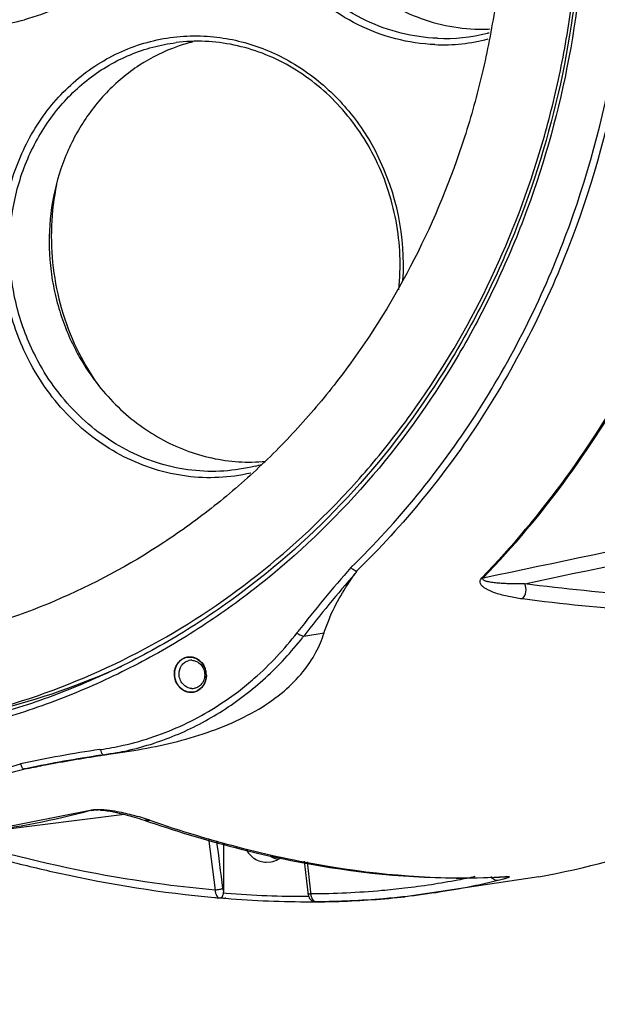
# Model space of a CAD drawing. Units: millimetres. Extents: x 581 to 1851, y -371 to 547.
# Drawn here: x 1448 to 1497, y -196 to -112 of the extents above; entities that cross this region are included whole.
import ezdxf

# ---------------------------------------------------------------- set-up
doc = ezdxf.new("R2010")
doc.units = ezdxf.units.MM
doc.header["$LTSCALE"] = 16.335
doc.layers.get('0').update_dxf_attribs({"linetype": 'CONTINUOUS'})
doc.layers.add('solid', color=7, linetype='CONTINUOUS', lineweight=30)

msp = doc.modelspace()

# ---------------------------------------------------------------- linework, layer by layer
at = {"color": 1}
msp.add_lwpolyline([(1453.313, -271.553, 0, 0, 0.332954), (1649.534, -170.166, 10, 0, 0.301842), (1640.719, -135.962, 0, 0, -1.201276)], format="xyseb", dxfattribs=at)
at = {"layer": 'solid'}
for p, q in [((1471.798, -164.027), (1471.87, -163.935)), ((1472.356, -164.319), (1474.086, -164.05)), ((1455.06, -173.945), (1455.114, -173.937)), ((1455.135, -174.43), (1455.396, -174.392)), ((1455.142, -174.436), (1455.404, -174.396)), ((1455.396, -174.392), (1457.185, -174.133)), ((1455.404, -174.396), (1455.473, -174.385)), ((1454.375, -179.098), (1444.807, -180.973)), ((1444.807, -180.973), (1457.154, -179.436)), ((1454.535, -179.082), (1454.375, -179.098)), ((1454.534, -179.071), (1454.534, -179.071)), ((1454.732, -179.061), (1454.535, -179.082)), ((1458.811, -179.933), (1459.268, -180.089)), ((1464.288, -181.491), (1464.84, -185.864)), ((1465.546, -181.849), (1465.546, -185.955)), ((1469.172, -183.508), (1469.585, -183.477)), ((1472.406, -183.423), (1472.696, -186.081)), ((1472.956, -186.053), (1472.672, -183.465)), ((1492.294, -184.748), (1480.974, -186.426)), ((1489.425, -184.737), (1489.424, -184.737)), ((1489.577, -184.714), (1489.425, -184.737)), ((1489.429, -184.723), (1489.475, -184.72)), ((1489.475, -184.72), (1489.577, -184.714)), ((1465.534, -186.097), (1465.779, -186.118)), ((1472.696, -186.081), (1472.696, -186.081)), ((1472.972, -186.194), (1472.956, -186.053)), ((1465.178, -186.526), (1465.292, -186.525)), ((1465.178, -186.526), (1465.178, -186.526)), ((1465.29, -186.525), (1465.333, -186.521)), ((1465.376, -186.527), (1465.313, -186.521)), ((1465.378, -186.506), (1465.333, -186.521)), ((1472.693, -186.393), (1472.809, -186.393)), ((1473.371, -186.859), (1473.431, -186.859)), ((1473.431, -186.85), (1473.373, -186.851)), ((1473.432, -186.858), (1473.391, -186.858)), ((1480.977, -186.425), (1480.976, -186.425))]:
    msp.add_line(p, q, dxfattribs=at)
for centre, radius, start, end in [((1444.7, -97.179), 15.374, 267.65037, 284.89402), ((1484.313, -98.647), 14.971, 267.65286, 284.06169), ((1487.479, -97.936), 14.892, 267.67369, 272.60436), ((1484.359, -98.85), 14.762, 284.0775, 284.60028), ((1466.565, -128.281), 14.823, 104.17618, 109.40973), ((1484.124, -98.78), 15.375, 267.65103, 284.63886), ((1460.61, -132.595), 20.16, 26.9733, 27.21571), ((1460.082, -132.833), 20.739, 356.38959, 26.89751), ((1470.188, -131.085), 19.381, 207.21529, 209.9857), ((1472.389, -130.691), 21.392, 205.48392, 214.58777), ((1464.636, -135.533), 14.809, 284.07874, 286.26255), ((-195.718, 7846.594), 8181.014, 281.8738632, 282.1399233), ((-204.713, 7856.858), 8194.14, 281.9440656, 282.1840966), ((1556.385, -229.331), 106.862, 138.48578, 142.26794), ((1556.621, -229.376), 106.457, 138.63089, 142.32985), ((1449.906, -146.984), 28.363, 321.98955, 322.32694), ((1431.094, -110.179), 62.294, 284.08394, 294.5089), ((1462.826, -167.352), 0.984, 100.58244, 106.23523), ((1462.827, -167.354), 0.986, 87.6989, 100.56703), ((1462.425, -167.647), 1.674, 2.1398, 20.25424), ((1462.484, -167.643), 1.615, 0.00306, 2.09421), ((1462.906, -167.774), 0.986, 267.6989, 280.56703), ((1451.635, -149.506), 24.677, 278.10399, 282.66775), ((1468.48, -267.838), 94.847, 98.13393, 102.26544), ((1468.703, -267.885), 94.435, 98.2608, 102.10917), ((1451.861, -149.565), 25.078, 278.26382, 282.21513), ((1481.301, -343.586), 171.161, 98.27456, 98.67909), ((1429.236, -111.803), 66.167, 277.16009, 286.77259), ((1429.379, -111.754), 66.668, 267.64315, 286.75175), ((1436.036, -111.349), 70.149, 277.18207, 285.06876), ((1454.774, -181.691), 2.631, 91.57011, 93.4921), ((1454.741, -184.389), 5.33, 85.96597, 87.70369), ((1451.883, -201.455), 22.751, 71.9473, 73.74501), ((1459.061, -179.205), 0.769, 251.07549, 256.21598), ((1451.702, -202.026), 23.35, 71.02833, 71.95823), ((1477.531, -105.816), 80.301, 280.59368, 289.21485), ((1470.562, -181.247), 2.033, 239.593, 246.21577), ((1470.534, -181.308), 1.966, 246.22639, 259.72817), ((1485.807, -124.688), 60.158, 272.9189, 273.44752), ((1472.455, -105.456), 80.938, 265.26843, 270.16826), ((1473.351, -91.872), 95.006, 264.81984, 265.06447), ((1465.25, -186.131), 0.396, 276.00033, 281.91105), ((1465.25, -186.127), 0.4, 281.91384, 288.69085), ((1472.691, -105.195), 81.66, 264.86097, 265.0911), ((1472.67, -105.453), 81.401, 265.12139, 267.67132), ((1472.662, -105.979), 80.874, 267.67181, 270.22989), ((1472.651, -106.117), 80.737, 270.23166, 270.48196), ((1473.367, -186.28), 0.579, 266.20606, 270.64755)]:
    msp.add_arc(centre, radius, start, end, dxfattribs=at)
for points, knots in [([(1426.752, -20.401), (1430.907, -20.587), (1439.258, -21.789), (1451.287, -25.97), (1462.521, -32.397), (1472.603, -40.86), (1481.222, -51.086), (1488.113, -62.753), (1493.064, -75.494), (1495.922, -88.912), (1496.599, -102.588), (1495.074, -116.095), (1491.987, -126.909), (1488.483, -135.054), (1484.357, -142.733), (1478.042, -151.492), (1470.296, -158.892), (1463.437, -163.789), (1458.016, -166.924), (1452.344, -169.503), (1448.42, -170.843), (1446.435, -171.413)], [0, 0, 0, 0, 0.059523, 0.119852, 0.18122, 0.243709, 0.307266, 0.371707, 0.436747, 0.502035, 0.567193, 0.631856, 0.695715, 0.7273, 0.758611, 0.820328, 0.880966, 0.910967, 0.940777, 0.97044, 1, 1, 1, 1]), ([(1429.34, -21.024), (1433.462, -21.364), (1441.718, -22.867), (1453.529, -27.454), (1464.483, -34.231), (1474.234, -42.979), (1482.482, -53.418), (1488.975, -65.219), (1493.513, -78.014), (1495.956, -91.404), (1496.23, -104.973), (1494.323, -118.298), (1490.947, -128.903), (1487.233, -136.849), (1482.918, -144.312), (1476.398, -152.772), (1468.498, -159.837), (1461.553, -164.453), (1456.082, -167.374), (1450.38, -169.738), (1446.448, -170.932), (1444.462, -171.43)], [0, 0, 0, 0, 0.059661, 0.120173, 0.18175, 0.244448, 0.308187, 0.372762, 0.437874, 0.503166, 0.568258, 0.632795, 0.696483, 0.72797, 0.759181, 0.820699, 0.881161, 0.91109, 0.940844, 0.970465, 1, 1, 1, 1]), ([(1494.556, -130.422), (1496.407, -125.515), (1499.193, -115.256), (1500.492, -99.316), (1498.912, -83.295), (1495.966, -72.937), (1494.045, -67.943)], [0, 0, 0, 0, 0.246658, 0.496613, 0.748321, 1, 1, 1, 1]), ([(1494.62, -67.811), (1496.547, -72.831), (1499.5, -83.243), (1501.079, -99.345), (1499.767, -115.363), (1496.964, -125.672), (1495.103, -130.602)], [0, 0, 0, 0, 0.251685, 0.503393, 0.753345, 1, 1, 1, 1]), ([(1444.321, -75.092), (1445.338, -75.15), (1447.38, -75.47), (1450.314, -76.53), (1453.047, -78.139), (1455.492, -80.242), (1457.573, -82.773), (1459.226, -85.652), (1460.399, -88.786), (1461.057, -92.079), (1461.179, -95.427), (1460.76, -98.725), (1459.814, -101.869), (1458.367, -104.762), (1456.466, -107.31), (1454.167, -109.431), (1451.544, -111.056), (1449.628, -111.776), (1448.651, -112.036)], [0, 0, 0, 0, 0.059588, 0.120002, 0.181465, 0.244055, 0.307705, 0.372224, 0.437318, 0.502633, 0.567786, 0.632415, 0.696215, 0.758975, 0.820612, 0.881177, 0.94087, 1, 1, 1, 1]), ([(1483.494, -114.142), (1482.374, -114.096), (1480.121, -113.758), (1476.901, -112.546), (1473.938, -110.677), (1471.346, -108.225), (1469.223, -105.285), (1467.646, -101.97), (1466.674, -98.407), (1466.345, -94.729), (1466.67, -91.075), (1467.638, -87.585), (1469.216, -84.39), (1471.344, -81.614), (1473.945, -79.366), (1476.918, -77.735), (1480.148, -76.787), (1482.384, -76.637), (1483.494, -76.682)], [0, 0, 0, 0, 0.059864, 0.120651, 0.182617, 0.245824, 0.310149, 0.37531, 0.440908, 0.506488, 0.571596, 0.635842, 0.698952, 0.76082, 0.821523, 0.88133, 0.940654, 1, 1, 1, 1]), ([(1483.7, -113.606), (1482.662, -113.563), (1480.574, -113.261), (1477.577, -112.184), (1474.797, -110.521), (1472.331, -108.333), (1470.262, -105.696), (1468.662, -102.704), (1467.583, -99.458), (1467.063, -96.071), (1467.12, -92.66), (1467.752, -89.341), (1468.746, -86.734), (1469.802, -84.809), (1471.008, -83.024), (1472.802, -81.045), (1475.347, -79.159), (1478.187, -77.84), (1480.214, -77.371), (1481.235, -77.244)], [0, 0, 0, 0, 0.059693, 0.12025, 0.18191, 0.244753, 0.308695, 0.373506, 0.438849, 0.504321, 0.569504, 0.634015, 0.697553, 0.728929, 0.760009, 0.821225, 0.881413, 0.940865, 1, 1, 1, 1]), ([(1480.947, -77.721), (1480.061, -78.063), (1478.341, -78.923), (1476.032, -80.682), (1474.051, -82.863), (1472.456, -85.398), (1471.294, -88.211), (1470.362, -92.23), (1470.423, -97.496), (1472.096, -102.492), (1474.297, -105.992), (1476.321, -108.28), (1478.662, -110.165), (1481.252, -111.592), (1484.013, -112.516), (1485.924, -112.777), (1486.875, -112.816)], [0, 0, 0, 0, 0.059335, 0.119382, 0.180386, 0.242471, 0.305628, 0.369725, 0.499314, 0.629061, 0.693338, 0.75672, 0.81905, 0.880289, 0.940535, 1, 1, 1, 1]), ([(1489.466, -99.555), (1489.466, -103.373), (1489.031, -109.1), (1487.579, -116.563), (1485.572, -123.801), (1482.04, -132.418), (1477.185, -140.282), (1472.607, -145.936), (1468.865, -149.818), (1464.829, -153.331), (1459.113, -157.474), (1451.36, -161.633), (1444.663, -163.762), (1441.265, -164.503)], [0, 0, 0, 0, 0.13112, 0.196234, 0.260937, 0.388822, 0.514612, 0.576761, 0.638396, 0.699551, 0.760275, 0.880563, 1, 1, 1, 1]), ([(1444.336, -170.974), (1447.99, -170.074), (1455.179, -167.589), (1465.155, -161.961), (1472.58, -155.828), (1477.874, -150.166), (1482.752, -143.98), (1487.917, -135.413), (1491.673, -126.06), (1493.805, -118.217), (1495.348, -110.137), (1495.81, -103.942), (1495.81, -99.813)], [0, 0, 0, 0, 0.119426, 0.239772, 0.361618, 0.423294, 0.485477, 0.611313, 0.739197, 0.80388, 0.868963, 1, 1, 1, 1]), ([(1449.025, -140.905), (1448.259, -139.416), (1447.092, -136.232), (1446.539, -131.202), (1447.207, -126.232), (1448.763, -122.401), (1450.545, -119.718), (1452.114, -117.938), (1453.894, -116.415), (1455.854, -115.175), (1457.958, -114.241), (1460.167, -113.631), (1462.442, -113.357), (1463.971, -113.4), (1464.73, -113.478)], [0, 0, 0, 0, 0.130587, 0.261491, 0.391034, 0.51786, 0.58016, 0.641616, 0.702296, 0.762327, 0.821888, 0.881195, 0.940486, 1, 1, 1, 1]), ([(1464.73, -113.478), (1465.435, -113.55), (1466.844, -113.791), (1468.9, -114.433), (1470.877, -115.347), (1473.378, -116.916), (1476.155, -119.487), (1477.842, -122.02), (1478.539, -123.375)], [0, 0, 0, 0, 0.120259, 0.241658, 0.364435, 0.488744, 0.741583, 1, 1, 1, 1]), ([(1449.623, -140.633), (1448.948, -139.322), (1447.889, -136.535), (1447.356, -132.851), (1447.418, -129.896), (1447.709, -127.713), (1448.24, -125.594), (1449.25, -122.915), (1451.059, -119.867), (1453.535, -117.383), (1455.807, -115.857), (1457.626, -114.956), (1459.539, -114.31), (1460.859, -114.054), (1461.523, -113.972)], [0, 0, 0, 0, 0.129886, 0.2602, 0.325187, 0.38977, 0.45381, 0.517195, 0.641506, 0.762814, 0.822635, 0.88199, 0.941049, 1, 1, 1, 1]), ([(1461.639, -114.3), (1460.509, -114.698), (1458.32, -115.783), (1455.49, -118.152), (1453.61, -120.644), (1452.436, -122.874), (1451.486, -125.264), (1450.766, -128.455), (1450.699, -131.745), (1451.034, -134.359), (1451.625, -136.928), (1452.352, -138.781), (1452.952, -139.948)], [0, 0, 0, 0, 0.117811, 0.237485, 0.359707, 0.42194, 0.484833, 0.612178, 0.741167, 0.806035, 0.870917, 1, 1, 1, 1]), ([(1478.305, -123.564), (1477.49, -121.978), (1475.447, -119.052), (1471.982, -116.289), (1468.884, -114.821), (1466.465, -114.111), (1463.991, -113.803), (1462.337, -113.87), (1461.523, -113.972)], [0, 0, 0, 0, 0.260502, 0.513547, 0.637407, 0.75948, 0.880179, 1, 1, 1, 1]), ([(1487.475, -159.364), (1490.045, -156.717), (1494.844, -151.003), (1500.822, -141.461), (1505.522, -131.065), (1507.735, -123.731), (1508.608, -119.99)], [0, 0, 0, 0, 0.244911, 0.493274, 0.745063, 1, 1, 1, 1]), ([(1487.589, -159.37), (1490.161, -156.721), (1494.961, -151.006), (1500.941, -141.46), (1505.643, -131.06), (1507.857, -123.724), (1508.73, -119.982)], [0, 0, 0, 0, 0.244911, 0.493274, 0.745063, 1, 1, 1, 1]), ([(1480.418, -134.932), (1480.627, -132.996), (1480.471, -129.042), (1479.196, -125.296), (1478.305, -123.564)], [0, 0, 0, 0, 0.499974, 1, 1, 1, 1]), ([(1451.393, -125.999), (1451.151, -127.153), (1450.86, -129.514), (1451.004, -133.083), (1451.72, -136.591), (1452.568, -138.824), (1453.079, -139.895)], [0, 0, 0, 0, 0.248437, 0.498864, 0.749875, 1, 1, 1, 1]), ([(1476.368, -158.502), (1480.341, -154.631), (1487.491, -145.847), (1492.554, -135.728), (1494.556, -130.422)], [0, 0, 0, 0, 0.494463, 1, 1, 1, 1]), ([(1495.103, -130.602), (1493.091, -135.934), (1488.003, -146.1), (1480.821, -154.927), (1476.83, -158.818)], [0, 0, 0, 0, 0.505529, 1, 1, 1, 1]), ([(1467.859, -150.491), (1466.971, -150.696), (1465.152, -150.946), (1462.391, -150.832), (1459.667, -150.232), (1457.053, -149.162), (1454.616, -147.653), (1452.417, -145.742), (1450.515, -143.483), (1449.479, -141.789), (1449.025, -140.905)], [0, 0, 0, 0, 0.120158, 0.240848, 0.362706, 0.486227, 0.611726, 0.73929, 0.868831, 1, 1, 1, 1]), ([(1468.238, -149.897), (1467.366, -150.116), (1465.576, -150.396), (1462.852, -150.326), (1460.159, -149.769), (1457.571, -148.741), (1455.156, -147.271), (1452.978, -145.399), (1451.094, -143.176), (1450.071, -141.506), (1449.623, -140.633)], [0, 0, 0, 0, 0.120205, 0.240884, 0.362699, 0.486172, 0.611638, 0.739199, 0.86877, 1, 1, 1, 1]), ([(1453.401, -140.771), (1454.219, -142.189), (1456.201, -144.797), (1459.438, -147.263), (1462.302, -148.598), (1464.535, -149.263), (1466.818, -149.584), (1468.35, -149.564), (1469.107, -149.496)], [0, 0, 0, 0, 0.259403, 0.512029, 0.63601, 0.758437, 0.879626, 1, 1, 1, 1]), ([(1476.83, -158.818), (1476.812, -158.814), (1476.772, -158.813), (1476.671, -158.764), (1476.529, -158.667), (1476.42, -158.562), (1476.368, -158.502)], [0, 0, 0, 0, 0.099059, 0.205576, 0.583665, 1, 1, 1, 1]), ([(1474.086, -164.05), (1474.209, -163.661), (1474.86, -161.875), (1475.847, -160.22), (1476.729, -159.018)], [0, 0, 0, 0, 0.214982, 1, 1, 1, 1]), ([(1476.827, -158.821), (1476.835, -158.832), (1476.826, -158.872), (1476.788, -158.932), (1476.753, -158.984), (1476.729, -159.018)], [0, 0, 0, 0, 0.186937, 0.441688, 1, 1, 1, 1]), ([(1490.912, -161.163), (1490.715, -161.137), (1490.325, -161.079), (1489.751, -160.972), (1489.196, -160.843), (1488.666, -160.688), (1488.248, -160.53), (1487.937, -160.379), (1487.723, -160.253), (1487.532, -160.105), (1487.373, -159.927), (1487.302, -159.717), (1487.351, -159.515), (1487.426, -159.415), (1487.475, -159.364)], [0, 0, 0, 0, 0.13523, 0.267545, 0.396558, 0.521677, 0.641975, 0.699921, 0.756092, 0.8103, 0.862834, 0.917431, 0.952203, 1, 1, 1, 1]), ([(1487.475, -159.364), (1487.486, -159.366), (1487.523, -159.372), (1487.562, -159.374), (1487.589, -159.37)], [0, 0, 0, 0, 0.275831, 1, 1, 1, 1]), ([(1491.119, -159.88), (1490.779, -159.888), (1490.273, -159.891), (1489.605, -159.876), (1489.196, -159.856), (1488.876, -159.833), (1488.641, -159.811), (1488.412, -159.783), (1488.189, -159.75), (1488.009, -159.714), (1487.872, -159.678), (1487.775, -159.647), (1487.684, -159.611), (1487.604, -159.566), (1487.546, -159.509), (1487.538, -159.43), (1487.569, -159.39), (1487.589, -159.37)], [0, 0, 0, 0, 0.269821, 0.401636, 0.530835, 0.594237, 0.656661, 0.717903, 0.777661, 0.835444, 0.863351, 0.890385, 0.916292, 0.94072, 0.963692, 0.976965, 1, 1, 1, 1]), ([(1490.912, -161.163), (1491.07, -161.002), (1491.274, -160.564), (1491.217, -160.085), (1491.119, -159.88)], [0, 0, 0, 0, 0.498011, 1, 1, 1, 1]), ([(1529.91, -159.546), (1523.78, -160.618), (1510.787, -161.675), (1497.807, -160.761), (1491.119, -159.88)], [0, 0, 0, 0, 0.479823, 1, 1, 1, 1]), ([(1529.819, -160.811), (1523.671, -161.89), (1510.639, -162.956), (1497.62, -162.044), (1490.912, -161.163)], [0, 0, 0, 0, 0.47987, 1, 1, 1, 1]), ([(1457.167, -174.075), (1458.632, -173.758), (1461.519, -172.856), (1465.557, -170.748), (1469.205, -167.942), (1471.3, -165.67), (1472.253, -164.451)], [0, 0, 0, 0, 0.246477, 0.494487, 0.745384, 1, 1, 1, 1]), ([(1457.185, -174.133), (1459.18, -173.843), (1462.16, -173.226), (1465.931, -171.885), (1468.499, -170.611), (1470.648, -169.112), (1472.286, -167.472), (1473.419, -165.783), (1473.909, -164.616), (1474.086, -164.05)], [0, 0, 0, 0, 0.292357, 0.439242, 0.579709, 0.706885, 0.81763, 0.913948, 1, 1, 1, 1]), ([(1466.809, -169.004), (1467.273, -168.65), (1469.095, -167.16), (1470.717, -165.427), (1471.798, -164.027)], [0, 0, 0, 0, 0.248103, 1, 1, 1, 1]), ([(1471.798, -164.027), (1471.89, -164.113), (1472.036, -164.221), (1472.23, -164.307), (1472.32, -164.324), (1472.356, -164.319)], [0, 0, 0, 0, 0.588117, 0.830452, 1, 1, 1, 1]), ([(1461.38, -167.533), (1461.38, -167.34), (1461.447, -166.958), (1461.746, -166.472), (1462.2, -166.151), (1462.563, -166.086), (1462.739, -166.094)], [0, 0, 0, 0, 0.262347, 0.515663, 0.759736, 1, 1, 1, 1]), ([(1464.099, -167.643), (1464.097, -167.619), (1464.093, -167.582), (1464.089, -167.534), (1464.086, -167.498), (1464.083, -167.461), (1464.08, -167.431), (1464.078, -167.407), (1464.076, -167.391), (1464.075, -167.379), (1464.075, -167.37), (1464.074, -167.363), (1464.073, -167.357), (1464.073, -167.354), (1464.073, -167.352), (1464.072, -167.35), (1464.072, -167.347), (1464.07, -167.342), (1464.068, -167.334), (1464.066, -167.325), (1464.063, -167.314), (1464.059, -167.299), (1464.052, -167.275), (1464.044, -167.246), (1464.035, -167.211), (1464.025, -167.175), (1464.017, -167.146), (1464.011, -167.123), (1464.007, -167.108), (1464.003, -167.096), (1464.001, -167.087), (1463.999, -167.08), (1463.998, -167.075), (1463.997, -167.072), (1463.996, -167.07), (1463.995, -167.068), (1463.994, -167.065), (1463.992, -167.06), (1463.988, -167.053), (1463.985, -167.045), (1463.979, -167.034), (1463.973, -167.02), (1463.963, -166.998), (1463.95, -166.971), (1463.934, -166.938), (1463.918, -166.905), (1463.905, -166.878), (1463.895, -166.856), (1463.889, -166.843), (1463.883, -166.832), (1463.879, -166.823), (1463.876, -166.817), (1463.874, -166.812), (1463.873, -166.809), (1463.872, -166.807), (1463.87, -166.805), (1463.869, -166.803), (1463.865, -166.798), (1463.861, -166.792), (1463.856, -166.785), (1463.849, -166.775), (1463.84, -166.763), (1463.825, -166.743), (1463.808, -166.718), (1463.786, -166.689), (1463.765, -166.659), (1463.747, -166.634), (1463.733, -166.615), (1463.724, -166.602), (1463.717, -166.593), (1463.711, -166.585), (1463.707, -166.579), (1463.704, -166.575), (1463.702, -166.572), (1463.701, -166.57), (1463.699, -166.569), (1463.697, -166.567), (1463.693, -166.563), (1463.688, -166.558), (1463.681, -166.552), (1463.673, -166.544), (1463.662, -166.534), (1463.645, -166.518), (1463.624, -166.498), (1463.598, -166.474), (1463.573, -166.449), (1463.551, -166.429), (1463.534, -166.413), (1463.523, -166.403), (1463.515, -166.395), (1463.508, -166.389), (1463.503, -166.384), (1463.499, -166.38), (1463.497, -166.378), (1463.496, -166.377), (1463.494, -166.376), (1463.491, -166.374), (1463.487, -166.372), (1463.481, -166.368), (1463.474, -166.363), (1463.464, -166.357), (1463.452, -166.349), (1463.432, -166.337), (1463.408, -166.322), (1463.379, -166.303), (1463.349, -166.285), (1463.325, -166.27), (1463.306, -166.257), (1463.293, -166.25), (1463.284, -166.243), (1463.276, -166.239), (1463.27, -166.235), (1463.266, -166.232), (1463.264, -166.231), (1463.262, -166.23), (1463.26, -166.229), (1463.257, -166.228), (1463.253, -166.226), (1463.246, -166.224), (1463.238, -166.221), (1463.227, -166.217), (1463.214, -166.212), (1463.193, -166.204), (1463.167, -166.194), (1463.135, -166.182), (1463.103, -166.17), (1463.077, -166.16), (1463.056, -166.152), (1463.042, -166.147), (1463.032, -166.143), (1463.024, -166.14), (1463.017, -166.138), (1463.013, -166.136), (1463.01, -166.135), (1463.008, -166.134), (1463.006, -166.134), (1463.003, -166.133), (1462.998, -166.133), (1462.991, -166.132), (1462.983, -166.13), (1462.972, -166.129), (1462.958, -166.126), (1462.935, -166.123), (1462.907, -166.119), (1462.874, -166.114), (1462.84, -166.109), (1462.812, -166.105), (1462.79, -166.101), (1462.776, -166.099), (1462.765, -166.097), (1462.756, -166.096), (1462.749, -166.095), (1462.744, -166.094), (1462.741, -166.094), (1462.739, -166.094), (1462.737, -166.094), (1462.735, -166.094), (1462.73, -166.094), (1462.723, -166.095), (1462.715, -166.095), (1462.704, -166.096), (1462.69, -166.097), (1462.668, -166.098), (1462.64, -166.1), (1462.607, -166.103), (1462.574, -166.105), (1462.547, -166.107), (1462.525, -166.108), (1462.511, -166.109), (1462.5, -166.11), (1462.492, -166.11), (1462.485, -166.111), (1462.48, -166.111), (1462.477, -166.111), (1462.475, -166.111), (1462.473, -166.112), (1462.471, -166.113), (1462.466, -166.114), (1462.459, -166.116), (1462.452, -166.118), (1462.441, -166.121), (1462.428, -166.125), (1462.407, -166.131), (1462.38, -166.139), (1462.348, -166.148), (1462.317, -166.158), (1462.29, -166.165), (1462.269, -166.171), (1462.256, -166.175), (1462.245, -166.178), (1462.237, -166.181), (1462.231, -166.183), (1462.226, -166.184), (1462.223, -166.185), (1462.221, -166.185), (1462.22, -166.186), (1462.217, -166.188), (1462.213, -166.19), (1462.207, -166.193), (1462.199, -166.197), (1462.19, -166.203), (1462.177, -166.209), (1462.158, -166.22), (1462.133, -166.233), (1462.104, -166.249), (1462.075, -166.265), (1462.051, -166.278), (1462.031, -166.289), (1462.019, -166.295), (1462.009, -166.301), (1462.002, -166.305), (1461.996, -166.308), (1461.991, -166.31), (1461.989, -166.312), (1461.987, -166.313), (1461.985, -166.314), (1461.983, -166.316), (1461.979, -166.319), (1461.974, -166.324), (1461.967, -166.33), (1461.959, -166.337), (1461.948, -166.346), (1461.93, -166.361), (1461.909, -166.38), (1461.883, -166.402), (1461.856, -166.425), (1461.835, -166.444), (1461.817, -166.459), (1461.806, -166.468), (1461.798, -166.475), (1461.791, -166.481), (1461.786, -166.486), (1461.782, -166.489), (1461.78, -166.491), (1461.778, -166.492), (1461.777, -166.494), (1461.775, -166.496), (1461.772, -166.5), (1461.768, -166.506), (1461.762, -166.513), (1461.755, -166.522), (1461.747, -166.533), (1461.732, -166.551), (1461.715, -166.574), (1461.694, -166.601), (1461.673, -166.629), (1461.655, -166.652), (1461.641, -166.67), (1461.632, -166.681), (1461.625, -166.69), (1461.62, -166.697), (1461.616, -166.703), (1461.613, -166.707), (1461.611, -166.709), (1461.61, -166.711), (1461.609, -166.713), (1461.607, -166.715), (1461.605, -166.72), (1461.602, -166.726), (1461.598, -166.734), (1461.593, -166.745), (1461.586, -166.758), (1461.576, -166.779), (1461.563, -166.805), (1461.547, -166.837), (1461.531, -166.868), (1461.518, -166.894), (1461.508, -166.915), (1461.501, -166.929), (1461.496, -166.939), (1461.492, -166.947), (1461.489, -166.953), (1461.487, -166.958), (1461.485, -166.961), (1461.484, -166.963), (1461.484, -166.965), (1461.483, -166.968), (1461.481, -166.973), (1461.479, -166.98), (1461.477, -166.989), (1461.474, -167), (1461.47, -167.014), (1461.463, -167.037), (1461.455, -167.066), (1461.446, -167.101), (1461.436, -167.135), (1461.428, -167.164), (1461.421, -167.187), (1461.417, -167.201), (1461.414, -167.213), (1461.412, -167.221), (1461.41, -167.228), (1461.408, -167.233), (1461.407, -167.236), (1461.407, -167.238), (1461.407, -167.241), (1461.406, -167.244), (1461.406, -167.249), (1461.405, -167.257), (1461.404, -167.266), (1461.403, -167.278), (1461.402, -167.294), (1461.399, -167.318), (1461.397, -167.349), (1461.393, -167.386), (1461.39, -167.422), (1461.385, -167.471), (1461.382, -167.508), (1461.38, -167.533)], [0, 0, 0, 0, 0.015625, 0.023438, 0.03125, 0.039062, 0.046875, 0.050781, 0.054688, 0.056641, 0.058594, 0.060547, 0.061523, 0.062012, 0.0625, 0.062988, 0.063477, 0.064453, 0.066406, 0.068359, 0.070312, 0.074219, 0.078125, 0.085938, 0.09375, 0.101562, 0.109375, 0.113281, 0.117188, 0.119141, 0.121094, 0.123047, 0.124023, 0.124512, 0.125, 0.125488, 0.125977, 0.126953, 0.128906, 0.130859, 0.132812, 0.136719, 0.140625, 0.148438, 0.15625, 0.164062, 0.171875, 0.175781, 0.179688, 0.181641, 0.183594, 0.185547, 0.186523, 0.187012, 0.1875, 0.187988, 0.188477, 0.189453, 0.191406, 0.193359, 0.195312, 0.199219, 0.203125, 0.210938, 0.21875, 0.226562, 0.234375, 0.238281, 0.242188, 0.244141, 0.246094, 0.248047, 0.249023, 0.249512, 0.25, 0.250488, 0.250977, 0.251953, 0.253906, 0.255859, 0.257812, 0.261719, 0.265625, 0.273438, 0.28125, 0.289062, 0.296875, 0.300781, 0.304688, 0.306641, 0.308594, 0.310547, 0.311523, 0.312012, 0.3125, 0.312988, 0.313477, 0.314453, 0.316406, 0.318359, 0.320312, 0.324219, 0.328125, 0.335938, 0.34375, 0.351562, 0.359375, 0.363281, 0.367188, 0.369141, 0.371094, 0.373047, 0.374023, 0.374512, 0.375, 0.375488, 0.375977, 0.376953, 0.378906, 0.380859, 0.382812, 0.386719, 0.390625, 0.398438, 0.40625, 0.414062, 0.421875, 0.425781, 0.429688, 0.431641, 0.433594, 0.435547, 0.436523, 0.437012, 0.4375, 0.437988, 0.438477, 0.439453, 0.441406, 0.443359, 0.445312, 0.449219, 0.453125, 0.460938, 0.46875, 0.476562, 0.484375, 0.488281, 0.492188, 0.494141, 0.496094, 0.498047, 0.499023, 0.499512, 0.5, 0.500488, 0.500977, 0.501953, 0.503906, 0.505859, 0.507812, 0.511719, 0.515625, 0.523438, 0.53125, 0.539062, 0.546875, 0.550781, 0.554688, 0.556641, 0.558594, 0.560547, 0.561523, 0.562012, 0.5625, 0.562988, 0.563477, 0.564453, 0.566406, 0.568359, 0.570312, 0.574219, 0.578125, 0.585938, 0.59375, 0.601562, 0.609375, 0.613281, 0.617188, 0.619141, 0.621094, 0.623047, 0.624023, 0.624512, 0.625, 0.625488, 0.625977, 0.626953, 0.628906, 0.630859, 0.632812, 0.636719, 0.640625, 0.648438, 0.65625, 0.664062, 0.671875, 0.675781, 0.679688, 0.681641, 0.683594, 0.685547, 0.686523, 0.687012, 0.6875, 0.687988, 0.688477, 0.689453, 0.691406, 0.693359, 0.695312, 0.699219, 0.703125, 0.710938, 0.71875, 0.726562, 0.734375, 0.738281, 0.742188, 0.744141, 0.746094, 0.748047, 0.749023, 0.749512, 0.75, 0.750488, 0.750977, 0.751953, 0.753906, 0.755859, 0.757812, 0.761719, 0.765625, 0.773438, 0.78125, 0.789062, 0.796875, 0.800781, 0.804688, 0.806641, 0.808594, 0.810547, 0.811523, 0.812012, 0.8125, 0.812988, 0.813477, 0.814453, 0.816406, 0.818359, 0.820312, 0.824219, 0.828125, 0.835938, 0.84375, 0.851562, 0.859375, 0.863281, 0.867188, 0.869141, 0.871094, 0.873047, 0.874023, 0.874512, 0.875, 0.875488, 0.875977, 0.876953, 0.878906, 0.880859, 0.882812, 0.886719, 0.890625, 0.898438, 0.90625, 0.914062, 0.921875, 0.925781, 0.929688, 0.931641, 0.933594, 0.935547, 0.936523, 0.937012, 0.9375, 0.937988, 0.938477, 0.939453, 0.941406, 0.943359, 0.945312, 0.949219, 0.953125, 0.960938, 0.96875, 0.976562, 0.984375, 1, 1, 1, 1]), ([(1462.739, -166.094), (1462.784, -166.095), (1462.963, -166.113), (1463.138, -166.168), (1463.26, -166.229)], [0, 0, 0, 0, 0.247987, 1, 1, 1, 1]), ([(1461.779, -167.52), (1461.779, -167.275), (1461.888, -166.897), (1462.226, -166.547), (1462.44, -166.44), (1462.551, -166.407)], [0, 0, 0, 0, 0.511653, 0.758833, 1, 1, 1, 1]), ([(1462.866, -166.369), (1462.973, -166.373), (1463.191, -166.418), (1463.583, -166.64), (1463.792, -166.934), (1463.871, -167.148)], [0, 0, 0, 0, 0.241245, 0.488896, 1, 1, 1, 1]), ([(1463.26, -166.229), (1463.426, -166.311), (1463.733, -166.552), (1463.929, -166.887), (1463.995, -167.067)], [0, 0, 0, 0, 0.491377, 1, 1, 1, 1]), ([(1461.38, -167.533), (1461.382, -167.557), (1461.385, -167.593), (1461.39, -167.642), (1461.393, -167.678), (1461.396, -167.715), (1461.399, -167.745), (1461.401, -167.769), (1461.402, -167.785), (1461.403, -167.797), (1461.404, -167.806), (1461.405, -167.813), (1461.405, -167.819), (1461.406, -167.822), (1461.406, -167.824), (1461.406, -167.826), (1461.407, -167.829), (1461.409, -167.834), (1461.411, -167.842), (1461.413, -167.85), (1461.416, -167.862), (1461.42, -167.877), (1461.427, -167.9), (1461.435, -167.93), (1461.444, -167.965), (1461.454, -168), (1461.462, -168.03), (1461.468, -168.053), (1461.472, -168.068), (1461.475, -168.08), (1461.478, -168.089), (1461.48, -168.096), (1461.481, -168.101), (1461.482, -168.104), (1461.482, -168.106), (1461.483, -168.108), (1461.485, -168.111), (1461.487, -168.116), (1461.49, -168.123), (1461.494, -168.131), (1461.499, -168.142), (1461.506, -168.156), (1461.516, -168.177), (1461.529, -168.205), (1461.545, -168.238), (1461.56, -168.27), (1461.573, -168.298), (1461.584, -168.32), (1461.59, -168.333), (1461.595, -168.344), (1461.599, -168.352), (1461.603, -168.359), (1461.605, -168.364), (1461.606, -168.367), (1461.607, -168.369), (1461.608, -168.371), (1461.61, -168.373), (1461.613, -168.377), (1461.618, -168.384), (1461.623, -168.391), (1461.63, -168.401), (1461.639, -168.413), (1461.653, -168.433), (1461.671, -168.458), (1461.693, -168.487), (1461.714, -168.517), (1461.732, -168.541), (1461.746, -168.561), (1461.755, -168.573), (1461.762, -168.583), (1461.767, -168.591), (1461.772, -168.597), (1461.775, -168.601), (1461.777, -168.604), (1461.778, -168.606), (1461.78, -168.607), (1461.782, -168.609), (1461.786, -168.613), (1461.791, -168.618), (1461.797, -168.624), (1461.806, -168.632), (1461.817, -168.642), (1461.834, -168.658), (1461.855, -168.678), (1461.881, -168.702), (1461.906, -168.726), (1461.928, -168.747), (1461.945, -168.763), (1461.955, -168.773), (1461.964, -168.781), (1461.97, -168.787), (1461.976, -168.792), (1461.979, -168.795), (1461.982, -168.797), (1461.983, -168.799), (1461.985, -168.8), (1461.987, -168.802), (1461.992, -168.804), (1461.998, -168.808), (1462.005, -168.813), (1462.015, -168.819), (1462.027, -168.827), (1462.046, -168.839), (1462.071, -168.854), (1462.1, -168.873), (1462.129, -168.891), (1462.154, -168.906), (1462.173, -168.919), (1462.185, -168.926), (1462.195, -168.932), (1462.202, -168.937), (1462.208, -168.941), (1462.213, -168.944), (1462.215, -168.945), (1462.217, -168.946), (1462.219, -168.947), (1462.222, -168.948), (1462.226, -168.95), (1462.233, -168.952), (1462.241, -168.955), (1462.251, -168.959), (1462.265, -168.964), (1462.286, -168.972), (1462.312, -168.982), (1462.344, -168.994), (1462.376, -169.006), (1462.402, -169.016), (1462.423, -169.024), (1462.436, -169.029), (1462.447, -169.033), (1462.455, -169.036), (1462.461, -169.038), (1462.466, -169.04), (1462.469, -169.041), (1462.471, -169.042), (1462.473, -169.042), (1462.476, -169.043), (1462.48, -169.043), (1462.487, -169.044), (1462.496, -169.046), (1462.507, -169.047), (1462.521, -169.049), (1462.543, -169.053), (1462.571, -169.057), (1462.605, -169.062), (1462.639, -169.067), (1462.667, -169.071), (1462.689, -169.075), (1462.703, -169.077), (1462.714, -169.078), (1462.723, -169.08), (1462.73, -169.081), (1462.734, -169.082), (1462.737, -169.082), (1462.739, -169.082), (1462.741, -169.082), (1462.744, -169.082), (1462.749, -169.082), (1462.756, -169.081), (1462.764, -169.081), (1462.775, -169.08), (1462.789, -169.079), (1462.811, -169.077), (1462.838, -169.076), (1462.871, -169.073), (1462.904, -169.071), (1462.932, -169.069), (1462.954, -169.068), (1462.968, -169.067), (1462.979, -169.066), (1462.987, -169.066), (1462.994, -169.065), (1462.999, -169.065), (1463.001, -169.065), (1463.003, -169.065), (1463.005, -169.064), (1463.008, -169.063), (1463.013, -169.062), (1463.019, -169.06), (1463.027, -169.058), (1463.038, -169.054), (1463.051, -169.051), (1463.072, -169.044), (1463.099, -169.037), (1463.13, -169.028), (1463.162, -169.018), (1463.189, -169.011), (1463.21, -169.004), (1463.223, -169.001), (1463.234, -168.997), (1463.242, -168.995), (1463.248, -168.993), (1463.253, -168.992), (1463.255, -168.991), (1463.257, -168.991), (1463.259, -168.99), (1463.262, -168.988), (1463.266, -168.986), (1463.272, -168.983), (1463.279, -168.979), (1463.289, -168.973), (1463.301, -168.967), (1463.321, -168.956), (1463.345, -168.943), (1463.375, -168.927), (1463.404, -168.911), (1463.428, -168.898), (1463.448, -168.887), (1463.46, -168.88), (1463.47, -168.875), (1463.477, -168.871), (1463.483, -168.868), (1463.487, -168.865), (1463.49, -168.864), (1463.492, -168.863), (1463.493, -168.862), (1463.496, -168.86), (1463.499, -168.857), (1463.505, -168.852), (1463.511, -168.846), (1463.52, -168.839), (1463.531, -168.829), (1463.548, -168.815), (1463.57, -168.796), (1463.596, -168.773), (1463.622, -168.751), (1463.644, -168.732), (1463.661, -168.717), (1463.672, -168.708), (1463.681, -168.7), (1463.688, -168.695), (1463.693, -168.69), (1463.697, -168.687), (1463.699, -168.685), (1463.701, -168.684), (1463.702, -168.682), (1463.704, -168.68), (1463.707, -168.676), (1463.711, -168.67), (1463.716, -168.663), (1463.723, -168.654), (1463.732, -168.643), (1463.746, -168.624), (1463.764, -168.602), (1463.785, -168.574), (1463.806, -168.547), (1463.823, -168.524), (1463.837, -168.506), (1463.846, -168.495), (1463.853, -168.486), (1463.859, -168.479), (1463.863, -168.473), (1463.866, -168.469), (1463.868, -168.467), (1463.869, -168.465), (1463.87, -168.463), (1463.871, -168.461), (1463.874, -168.456), (1463.877, -168.449), (1463.881, -168.441), (1463.886, -168.431), (1463.893, -168.418), (1463.903, -168.397), (1463.916, -168.371), (1463.932, -168.339), (1463.947, -168.308), (1463.96, -168.281), (1463.971, -168.26), (1463.977, -168.247), (1463.983, -168.237), (1463.987, -168.229), (1463.99, -168.222), (1463.992, -168.218), (1463.993, -168.215), (1463.995, -168.213), (1463.995, -168.211), (1463.996, -168.208), (1463.997, -168.203), (1463.999, -168.196), (1464.002, -168.187), (1464.005, -168.176), (1464.009, -168.161), (1464.015, -168.139), (1464.024, -168.11), (1464.033, -168.075), (1464.043, -168.041), (1464.051, -168.012), (1464.057, -167.989), (1464.062, -167.975), (1464.065, -167.963), (1464.067, -167.955), (1464.069, -167.947), (1464.071, -167.942), (1464.071, -167.94), (1464.072, -167.937), (1464.072, -167.935), (1464.073, -167.932), (1464.073, -167.927), (1464.074, -167.919), (1464.075, -167.91), (1464.076, -167.898), (1464.077, -167.882), (1464.079, -167.858), (1464.082, -167.827), (1464.085, -167.79), (1464.089, -167.754), (1464.093, -167.704), (1464.097, -167.668), (1464.099, -167.643)], [0, 0, 0, 0, 0.015625, 0.023438, 0.03125, 0.039062, 0.046875, 0.050781, 0.054688, 0.056641, 0.058594, 0.060547, 0.061523, 0.062012, 0.0625, 0.062988, 0.063477, 0.064453, 0.066406, 0.068359, 0.070312, 0.074219, 0.078125, 0.085938, 0.09375, 0.101562, 0.109375, 0.113281, 0.117188, 0.119141, 0.121094, 0.123047, 0.124023, 0.124512, 0.125, 0.125488, 0.125977, 0.126953, 0.128906, 0.130859, 0.132812, 0.136719, 0.140625, 0.148438, 0.15625, 0.164062, 0.171875, 0.175781, 0.179688, 0.181641, 0.183594, 0.185547, 0.186523, 0.187012, 0.1875, 0.187988, 0.188477, 0.189453, 0.191406, 0.193359, 0.195312, 0.199219, 0.203125, 0.210938, 0.21875, 0.226562, 0.234375, 0.238281, 0.242188, 0.244141, 0.246094, 0.248047, 0.249023, 0.249512, 0.25, 0.250488, 0.250977, 0.251953, 0.253906, 0.255859, 0.257812, 0.261719, 0.265625, 0.273438, 0.28125, 0.289062, 0.296875, 0.300781, 0.304688, 0.306641, 0.308594, 0.310547, 0.311523, 0.312012, 0.3125, 0.312988, 0.313477, 0.314453, 0.316406, 0.318359, 0.320312, 0.324219, 0.328125, 0.335938, 0.34375, 0.351562, 0.359375, 0.363281, 0.367188, 0.369141, 0.371094, 0.373047, 0.374023, 0.374512, 0.375, 0.375488, 0.375977, 0.376953, 0.378906, 0.380859, 0.382812, 0.386719, 0.390625, 0.398438, 0.40625, 0.414062, 0.421875, 0.425781, 0.429688, 0.431641, 0.433594, 0.435547, 0.436523, 0.437012, 0.4375, 0.437988, 0.438477, 0.439453, 0.441406, 0.443359, 0.445312, 0.449219, 0.453125, 0.460938, 0.46875, 0.476562, 0.484375, 0.488281, 0.492188, 0.494141, 0.496094, 0.498047, 0.499023, 0.499512, 0.5, 0.500488, 0.500977, 0.501953, 0.503906, 0.505859, 0.507812, 0.511719, 0.515625, 0.523438, 0.53125, 0.539062, 0.546875, 0.550781, 0.554688, 0.556641, 0.558594, 0.560547, 0.561523, 0.562012, 0.5625, 0.562988, 0.563477, 0.564453, 0.566406, 0.568359, 0.570312, 0.574219, 0.578125, 0.585938, 0.59375, 0.601562, 0.609375, 0.613281, 0.617188, 0.619141, 0.621094, 0.623047, 0.624023, 0.624512, 0.625, 0.625488, 0.625977, 0.626953, 0.628906, 0.630859, 0.632812, 0.636719, 0.640625, 0.648438, 0.65625, 0.664062, 0.671875, 0.675781, 0.679688, 0.681641, 0.683594, 0.685547, 0.686523, 0.687012, 0.6875, 0.687988, 0.688477, 0.689453, 0.691406, 0.693359, 0.695312, 0.699219, 0.703125, 0.710938, 0.71875, 0.726562, 0.734375, 0.738281, 0.742188, 0.744141, 0.746094, 0.748047, 0.749023, 0.749512, 0.75, 0.750488, 0.750977, 0.751953, 0.753906, 0.755859, 0.757812, 0.761719, 0.765625, 0.773438, 0.78125, 0.789062, 0.796875, 0.800781, 0.804688, 0.806641, 0.808594, 0.810547, 0.811523, 0.812012, 0.8125, 0.812988, 0.813477, 0.814453, 0.816406, 0.818359, 0.820312, 0.824219, 0.828125, 0.835938, 0.84375, 0.851562, 0.859375, 0.863281, 0.867188, 0.869141, 0.871094, 0.873047, 0.874023, 0.874512, 0.875, 0.875488, 0.875977, 0.876953, 0.878906, 0.880859, 0.882812, 0.886719, 0.890625, 0.898438, 0.90625, 0.914062, 0.921875, 0.925781, 0.929688, 0.931641, 0.933594, 0.935547, 0.936523, 0.937012, 0.9375, 0.937988, 0.938477, 0.939453, 0.941406, 0.943359, 0.945312, 0.949219, 0.953125, 0.960938, 0.96875, 0.976562, 0.984375, 1, 1, 1, 1]), ([(1462.739, -169.082), (1462.56, -169.075), (1462.195, -168.978), (1461.747, -168.624), (1461.45, -168.119), (1461.38, -167.728), (1461.38, -167.533)], [0, 0, 0, 0, 0.237985, 0.485077, 0.740841, 1, 1, 1, 1]), ([(1462.866, -168.76), (1462.723, -168.754), (1462.431, -168.676), (1462.072, -168.393), (1461.835, -167.989), (1461.779, -167.676), (1461.779, -167.52)], [0, 0, 0, 0, 0.237985, 0.485077, 0.74084, 1, 1, 1, 1]), ([(1464.099, -167.643), (1464.099, -167.692), (1464.09, -167.885), (1464.047, -168.076), (1463.995, -168.211)], [0, 0, 0, 0, 0.251858, 1, 1, 1, 1]), ([(1463.701, -168.684), (1463.578, -168.814), (1463.278, -169.026), (1462.915, -169.089), (1462.739, -169.082)], [0, 0, 0, 0, 0.503933, 1, 1, 1, 1]), ([(1463.635, -168.441), (1463.562, -168.518), (1463.393, -168.651), (1463.19, -168.724), (1463.087, -168.744)], [0, 0, 0, 0, 0.504367, 1, 1, 1, 1]), ([(1463.871, -168.062), (1463.857, -168.098), (1463.798, -168.235), (1463.712, -168.36), (1463.635, -168.441)], [0, 0, 0, 0, 0.254522, 1, 1, 1, 1]), ([(1463.995, -168.211), (1463.978, -168.255), (1463.904, -168.426), (1463.796, -168.583), (1463.701, -168.684)], [0, 0, 0, 0, 0.254522, 1, 1, 1, 1]), ([(1457.047, -173.583), (1458.802, -173.188), (1462.252, -172.005), (1465.365, -170.106), (1466.809, -169.004)], [0, 0, 0, 0, 0.497661, 1, 1, 1, 1]), ([(1448.893, -175.551), (1449.409, -175.445), (1451.485, -175.033), (1453.572, -174.679), (1455.142, -174.436)], [0, 0, 0, 0, 0.249026, 1, 1, 1, 1]), ([(1455.114, -173.937), (1455.126, -174.019), (1455.163, -174.162), (1455.235, -174.297), (1455.282, -174.343)], [0, 0, 0, 0, 0.559019, 1, 1, 1, 1]), ([(1455.282, -174.343), (1455.291, -174.352), (1455.322, -174.379), (1455.367, -174.397), (1455.396, -174.392)], [0, 0, 0, 0, 0.296929, 1, 1, 1, 1]), ([(1448.33, -175.155), (1448.343, -175.207), (1448.372, -175.304), (1448.438, -175.432), (1448.505, -175.53), (1448.557, -175.583), (1448.585, -175.595)], [0, 0, 0, 0, 0.304424, 0.587506, 0.823623, 1, 1, 1, 1]), ([(1448.893, -175.551), (1448.842, -175.562), (1448.766, -175.577), (1448.665, -175.592), (1448.614, -175.597), (1448.59, -175.593)], [0, 0, 0, 0, 0.50743, 0.763455, 1, 1, 1, 1]), ([(1454.273, -179.086), (1454.308, -179.076), (1454.454, -179.043), (1454.604, -179.028), (1454.718, -179.022)], [0, 0, 0, 0, 0.243172, 1, 1, 1, 1]), ([(1454.273, -179.086), (1454.281, -179.089), (1454.314, -179.099), (1454.35, -179.101), (1454.375, -179.098)], [0, 0, 0, 0, 0.265638, 1, 1, 1, 1]), ([(1454.375, -179.098), (1454.387, -179.095), (1454.44, -179.083), (1454.494, -179.075), (1454.534, -179.071)], [0, 0, 0, 0, 0.24011, 1, 1, 1, 1]), ([(1454.702, -179.061), (1454.724, -179.06), (1454.808, -179.059), (1454.893, -179.061), (1454.955, -179.063)], [0, 0, 0, 0, 0.261874, 1, 1, 1, 1]), ([(1454.718, -179.022), (1454.758, -179.02), (1454.909, -179.014), (1455.061, -179.017), (1455.172, -179.022)], [0, 0, 0, 0, 0.265377, 1, 1, 1, 1]), ([(1455.116, -179.072), (1455.49, -179.098), (1456.182, -179.205), (1457.417, -179.488), (1458.273, -179.748), (1458.811, -179.933)], [0, 0, 0, 0, 0.295499, 0.550919, 1, 1, 1, 1]), ([(1455.172, -179.022), (1455.482, -179.036), (1456.057, -179.103), (1457.086, -179.297), (1457.8, -179.482), (1458.252, -179.613)], [0, 0, 0, 0, 0.296231, 0.55103, 1, 1, 1, 1]), ([(1459.293, -179.944), (1459.259, -179.953), (1459.123, -179.983), (1458.979, -179.977), (1458.878, -179.952)], [0, 0, 0, 0, 0.25346, 1, 1, 1, 1]), ([(1459.268, -180.089), (1461.829, -180.955), (1466.885, -182.463), (1476.717, -184.512), (1484.105, -185.011), (1488.87, -184.768)], [0, 0, 0, 0, 0.269255, 0.52475, 1, 1, 1, 1]), ([(1459.293, -179.944), (1461.909, -180.843), (1467.07, -182.403), (1477.08, -184.509), (1484.596, -185.001), (1489.429, -184.723)], [0, 0, 0, 0, 0.270581, 0.526465, 1, 1, 1, 1]), ([(1464.84, -185.864), (1463.4, -185.739), (1457.506, -185.092), (1451.673, -183.93), (1447.33, -182.817)], [0, 0, 0, 0, 0.243767, 1, 1, 1, 1]), ([(1467.453, -182.402), (1467.631, -182.716), (1468.124, -183.26), (1468.829, -183.494), (1469.172, -183.508)], [0, 0, 0, 0, 0.512196, 1, 1, 1, 1]), ([(1447.194, -183.371), (1448.666, -183.752), (1454.457, -185.141), (1460.357, -186.09), (1464.773, -186.49)], [0, 0, 0, 0, 0.255293, 1, 1, 1, 1]), ([(1469.585, -183.478), (1469.8, -183.438), (1470.08, -183.33), (1470.322, -183.165), (1470.38, -183.12)], [0, 0, 0, 0, 0.747206, 1, 1, 1, 1]), ([(1486.887, -184.726), (1486.406, -184.83), (1484.43, -185.234), (1482.433, -185.537), (1480.918, -185.715)], [0, 0, 0, 0, 0.243876, 1, 1, 1, 1]), ([(1488.85, -185.057), (1488.223, -185.21), (1485.622, -185.796), (1482.982, -186.205), (1480.974, -186.426)], [0, 0, 0, 0, 0.242031, 1, 1, 1, 1]), ([(1488.85, -185.057), (1488.744, -185.072), (1488.495, -185.009), (1488.323, -184.834), (1488.246, -184.728)], [0, 0, 0, 0, 0.450873, 1, 1, 1, 1]), ([(1489.418, -184.906), (1489.378, -184.918), (1489.189, -184.972), (1488.999, -185.021), (1488.85, -185.057)], [0, 0, 0, 0, 0.215304, 1, 1, 1, 1]), ([(1489.577, -184.714), (1489.615, -184.712), (1489.667, -184.709), (1489.731, -184.711), (1489.766, -184.714), (1489.791, -184.719), (1489.808, -184.725), (1489.816, -184.737), (1489.808, -184.751), (1489.793, -184.764), (1489.767, -184.779), (1489.733, -184.796), (1489.667, -184.824), (1489.562, -184.861), (1489.47, -184.89), (1489.418, -184.906)], [0, 0, 0, 0, 0.167313, 0.231309, 0.281923, 0.319187, 0.343837, 0.359694, 0.377922, 0.407087, 0.449593, 0.506171, 0.577036, 0.76106, 1, 1, 1, 1]), ([(1489.424, -184.737), (1489.43, -184.737), (1489.445, -184.736), (1489.46, -184.735), (1489.471, -184.735)], [0, 0, 0, 0, 0.329122, 1, 1, 1, 1]), ([(1465.472, -185.714), (1465.438, -185.74), (1465.35, -185.783), (1465.14, -185.846), (1464.962, -185.866), (1464.84, -185.864)], [0, 0, 0, 0, 0.192245, 0.443417, 1, 1, 1, 1]), ([(1464.84, -185.864), (1464.848, -185.952), (1464.873, -186.113), (1464.944, -186.322), (1465.04, -186.471), (1465.135, -186.522), (1465.178, -186.526)], [0, 0, 0, 0, 0.336782, 0.618853, 0.835653, 1, 1, 1, 1]), ([(1465.534, -186.097), (1465.519, -186.176), (1465.494, -186.285), (1465.449, -186.412), (1465.424, -186.46), (1465.41, -186.478)], [0, 0, 0, 0, 0.603738, 0.829679, 1, 1, 1, 1]), ([(1465.472, -185.714), (1465.475, -185.738), (1465.489, -185.821), (1465.515, -185.904), (1465.546, -185.955)], [0, 0, 0, 0, 0.280769, 1, 1, 1, 1]), ([(1472.696, -186.081), (1472.698, -186.104), (1472.71, -186.193), (1472.73, -186.281), (1472.75, -186.345)], [0, 0, 0, 0, 0.255357, 1, 1, 1, 1]), ([(1472.696, -186.081), (1472.7, -186.117), (1472.772, -186.16), (1472.867, -186.183), (1472.935, -186.192), (1472.972, -186.194)], [0, 0, 0, 0, 0.35162, 0.643132, 1, 1, 1, 1]), ([(1480.918, -185.715), (1480.277, -185.79), (1477.636, -186.06), (1474.98, -186.179), (1472.972, -186.194)], [0, 0, 0, 0, 0.243422, 1, 1, 1, 1]), ([(1473.078, -186.588), (1473.066, -186.56), (1473.016, -186.433), (1472.986, -186.299), (1472.972, -186.194)], [0, 0, 0, 0, 0.226764, 1, 1, 1, 1]), ([(1473.212, -186.789), (1473.199, -186.777), (1473.144, -186.717), (1473.104, -186.646), (1473.078, -186.588)], [0, 0, 0, 0, 0.219837, 1, 1, 1, 1]), ([(1473.31, -186.849), (1473.302, -186.847), (1473.266, -186.832), (1473.234, -186.809), (1473.212, -186.789)], [0, 0, 0, 0, 0.233393, 1, 1, 1, 1]), ([(1473.431, -186.859), (1474.076, -186.853), (1476.594, -186.803), (1479.11, -186.63), (1480.973, -186.426)], [0, 0, 0, 0, 0.255842, 1, 1, 1, 1]), ([(1480.973, -186.426), (1480.362, -186.493), (1477.855, -186.734), (1475.336, -186.843), (1473.432, -186.858)], [0, 0, 0, 0, 0.243984, 1, 1, 1, 1])]:
    msp.add_open_spline(points, degree=3, knots=knots, dxfattribs=at)
for points in [[(1463.871, -167.148), (1463.925, -167.294), (1463.954, -167.452), (1463.954, -167.608)], [(1463.954, -167.608), (1463.954, -167.762), (1463.926, -167.919), (1463.871, -168.062)], [(1454.534, -179.071), (1454.56, -179.069), (1454.587, -179.066), (1454.614, -179.065)], [(1464.96, -181.682), (1465.131, -183.026), (1465.301, -184.37), (1465.472, -185.714)], [(1465.546, -185.955), (1465.546, -186.003), (1465.543, -186.05), (1465.534, -186.097)], [(1465.41, -186.478), (1465.401, -186.489), (1465.39, -186.499), (1465.378, -186.506)], [(1465.747, -186.559), (1465.731, -186.558), (1465.716, -186.553), (1465.702, -186.545)], [(1472.75, -186.345), (1472.784, -186.452), (1472.836, -186.556), (1472.909, -186.641)], [(1472.909, -186.641), (1472.974, -186.716), (1473.058, -186.779), (1473.149, -186.816)], [(1473.149, -186.816), (1473.206, -186.84), (1473.267, -186.854), (1473.329, -186.858)], [(1473.371, -186.859), (1473.351, -186.859), (1473.33, -186.856), (1473.31, -186.849)]]:
    msp.add_open_spline(points, degree=3, dxfattribs=at)

doc.saveas('drawing.dxf')
